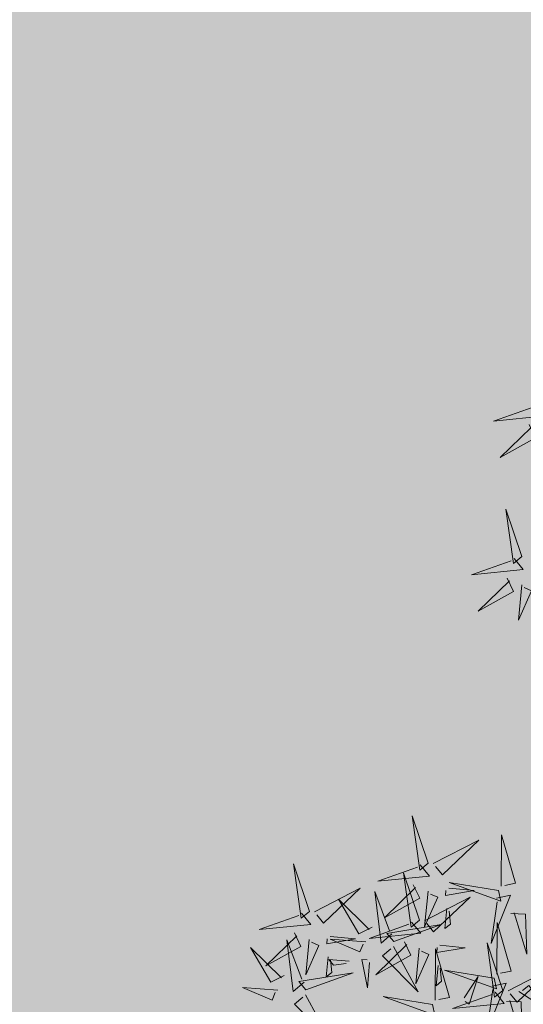
# Model space of a CAD drawing. Units: inches. Extents: x 544890 to 550000, y 6581877 to 6585018.
# Drawn here: x 547240 to 547242, y 6582516 to 6582519 of the extents above; entities that cross this region are included whole.
import ezdxf

# ---------------------------------------------------------------- set-up
doc = ezdxf.new("R2010")
doc.units = ezdxf.units.IN
doc.header["$MEASUREMENT"] = 0
doc.layers.add('+PUUD', color=86, linetype='Continuous')
doc.layers.add('1sillused', color=7, linetype='Continuous')
doc.layers.add('OPT-plan.haljastus', color=7, linetype='Continuous', lineweight=9)

# ---------------------------------------------------------------- blocks, each defined once
blk = doc.blocks.new('dsfsdf')
at = {"layer": '+PUUD', "lineweight": 13}
for points in [[(545104.4155, 6584747.0481), (545104.3661, 6584747.1957), (545104.3896, 6584747.0268), (545104.4155, 6584747.0481)], [(545104.4312, 6584747.0466), (545104.5731, 6584747.1201), (545104.4596, 6584747.0121), (545104.4383, 6584747.038)], [(545104.6425, 6584746.9765), (545104.6432, 6584747.1364), (545104.6863, 6584746.9857), (545104.6535, 6584746.9788)], [(545104.3911, 6584747.0425), (545104.4196, 6584747.008), (545104.2593, 6584746.9918), (545104.3825, 6584747.0354)], [(545104.3881, 6584746.8708), (545104.3388, 6584747.0184), (545104.3623, 6584746.8495), (545104.3881, 6584746.8708)], [(545104.0626, 6584746.8966), (545104.2045, 6584746.9701), (545104.091, 6584746.8621), (545104.0697, 6584746.888)], [(545104.3694, 6584746.9811), (545104.3892, 6584746.9396), (545104.2803, 6584746.8787), (545104.3765, 6584746.9725)], [(545104.4794, 6584746.9705), (545104.5581, 6584746.9629), (545104.4693, 6584746.9477), (545104.4708, 6584746.9634)], [(545104.6339, 6584746.9633), (545104.4802, 6584746.988), (545104.6408, 6584746.9305), (545104.6339, 6584746.9633)], [(545104.2413, 6584746.8494), (545104.2001, 6584746.8287), (545104.137, 6584746.9364), (545104.2328, 6584746.8421)], [(545104.3031, 6584746.8289), (545104.2692, 6584746.7998), (545104.2497, 6584746.9596), (545104.2958, 6584746.8374)], [(545104.4039, 6584746.8693), (545104.5458, 6584746.9429), (545104.4323, 6584746.8348), (545104.411, 6584746.8607)], [(545104.4151, 6584746.9609), (545104.4045, 6584746.8508), (545104.445, 6584746.9421), (545104.4222, 6584746.9522)], [(545104.6276, 6584746.9392), (545104.6713, 6584746.9484), (545104.6114, 6584746.7989), (545104.6298, 6584746.9282)], [(545104.4734, 6584746.9076), (545104.4674, 6584746.8447), (545104.4847, 6584746.8589), (545104.4805, 6584746.899)], [(545104.6718, 6584746.8914), (545104.7179, 6584746.8897), (545104.7213, 6584746.765), (545104.6828, 6584746.8937)], [(545104.3638, 6584746.8653), (545104.3923, 6584746.8308), (545104.232, 6584746.8145), (545104.3552, 6584746.8582)], [(545104.3092, 6584746.8047), (545104.4558, 6584746.8571), (545104.2874, 6584746.8301), (545104.3092, 6584746.8047)], [(545104.6289, 6584746.7038), (545104.6295, 6584746.8637), (545104.6726, 6584746.713), (545104.6398, 6584746.7061)], [(545104.0008, 6584746.8312), (545104.0206, 6584746.7896), (545103.9116, 6584746.7287), (545104.0079, 6584746.8225)], [(545104.1108, 6584746.8205), (545104.1894, 6584746.8129), (545104.1007, 6584746.7977), (545104.1022, 6584746.8134)], [(545104.0301, 6584746.6789), (545103.9962, 6584746.6498), (545103.9767, 6584746.8096), (545104.0228, 6584746.6874)], [(545104.0464, 6584746.8109), (545104.0359, 6584746.7008), (545104.0764, 6584746.7921), (545104.0535, 6584746.8022)], [(545104.2219, 6584746.8033), (545104.1117, 6584746.8116), (545104.2038, 6584746.773), (545104.2135, 6584746.796)], [(545104.3421, 6584746.8039), (545104.3619, 6584746.7623), (545104.2529, 6584746.7014), (545104.3492, 6584746.7953)], [(545104.308, 6584746.7889), (545104.3844, 6584746.6486), (545104.2741, 6584746.7598), (545104.2995, 6584746.7817)], [(545104.3877, 6584746.7836), (545104.3772, 6584746.6735), (545104.4177, 6584746.7648), (545104.3949, 6584746.775)], [(545104.4521, 6584746.7932), (545104.5308, 6584746.7856), (545104.442, 6584746.7704), (545104.4435, 6584746.7861)], [(545104.6475, 6584746.6527), (545104.5982, 6584746.8003), (545104.6217, 6584746.6314), (545104.6475, 6584746.6527)], [(545104.1048, 6584746.7576), (545104.0988, 6584746.6947), (545104.116, 6584746.7089), (545104.1119, 6584746.749)], [(545104.4377, 6584746.622), (545104.4384, 6584746.7818), (545104.4815, 6584746.6312), (545104.4487, 6584746.6243)], [(545104.1699, 6584746.7439), (545104.1069, 6584746.7486), (545104.1214, 6584746.7317), (545104.1614, 6584746.7366)], [(545104.2329, 6584746.7391), (545104.2269, 6584746.6604), (545104.2099, 6584746.7488), (545104.2256, 6584746.7476)], [(545104.4461, 6584746.7303), (545104.4401, 6584746.6674), (545104.4573, 6584746.6816), (545104.4532, 6584746.7217)], [(545104.6633, 6584746.6511), (545104.8052, 6584746.7247), (545104.6917, 6584746.6166), (545104.6704, 6584746.6425)], [(545104.6202, 6584746.6906), (545104.4666, 6584746.7153), (545104.6271, 6584746.6578), (545104.6202, 6584746.6906)], [(545104.5275, 6584746.6295), (545104.5707, 6584746.6956), (545104.5431, 6584746.6099), (545104.5298, 6584746.6186)], [(545103.9489, 6584746.6533), (545103.8386, 6584746.6616), (545103.9307, 6584746.623), (545103.9404, 6584746.646)], [(545104.6139, 6584746.6664), (545104.6576, 6584746.6756), (545104.5977, 6584746.5262), (545104.6162, 6584746.6555)], [(545104.6974, 6584746.6498), (545104.79, 6584746.5894), (545104.7279, 6584746.6676), (545104.7083, 6584746.6521)], [(545104.0349, 6584746.6389), (545104.1114, 6584746.4986), (545104.001, 6584746.6098), (545104.0265, 6584746.6317)], [(545104.4291, 6584746.6088), (545104.2754, 6584746.6335), (545104.436, 6584746.576), (545104.4291, 6584746.6088)], [(545104.6232, 6584746.6471), (545104.6517, 6584746.6126), (545104.4914, 6584746.5964), (545104.6146, 6584746.64)], [(545104.6582, 6584746.6187), (545104.7042, 6584746.617), (545104.7076, 6584746.4922), (545104.6691, 6584746.621)]]:
    blk.add_lwpolyline(points, dxfattribs=at)
at = {"layer": '+PUUD', "color": 78, "lineweight": 13}
for points in [[(545104.0468, 6584746.8981), (545103.9975, 6584747.0457), (545104.021, 6584746.8768), (545104.0468, 6584746.8981)], [(545104.0225, 6584746.8925), (545104.0509, 6584746.858), (545103.8907, 6584746.8418), (545104.0139, 6584746.8854)], [(545103.9682, 6584746.6994), (545103.9271, 6584746.6787), (545103.864, 6584746.7864), (545103.9598, 6584746.6921)], [(545104.0361, 6584746.6547), (545104.1827, 6584746.7071), (545104.0143, 6584746.6801), (545104.0361, 6584746.6547)], [(545103.49, 6584746.1153), (545103.5185, 6584746.0808), (545103.3582, 6584746.0646), (545103.4814, 6584746.1082)], [(545103.4683, 6584746.0539), (545103.4881, 6584746.0123), (545103.3792, 6584745.9514), (545103.4754, 6584746.0453)], [(545103.4461, 6584745.6436), (545103.3967, 6584745.7912), (545103.4203, 6584745.6223), (545103.4461, 6584745.6436)], [(545103.4218, 6584745.638), (545103.4502, 6584745.6035), (545103.29, 6584745.5873), (545103.4132, 6584745.6309)], [(545103.4, 6584745.5767), (545103.4199, 6584745.5351), (545103.3109, 6584745.4742), (545103.4072, 6584745.568)], [(545103.4457, 6584745.5564), (545103.4352, 6584745.4463), (545103.4757, 6584745.5376), (545103.4528, 6584745.5477)]]:
    blk.add_lwpolyline(points, dxfattribs=at)

msp = doc.modelspace()

# ---------------------------------------------------------------- hatches: boundary and pattern name
at = {"layer": '1sillused', "true_color": 0xd7ebd2}
h = msp.add_hatch(color=254, dxfattribs=at)
h.dxf.hatch_style = 1
h.paths.add_polyline_path([(547197.62427, 6582505.61279), (547199.13187, 6582510.35965), (547216.35328, 6582517.96009), (547248.16593, 6582525.89082), (547252.03963, 6582524.72207), (547260.82735, 6582509.6582), (547268.96818, 6582422.81105), (547228.63, 6582419.4), (547208.38022, 6582469.4001), (547206.00015, 6582483.5708), (547203.04634, 6582492.3705)])

# ---------------------------------------------------------------- block references
at = {"layer": 'OPT-plan.haljastus', "lineweight": 9, "xscale": 1.096963308332194, "yscale": 1.096963308332194, "zscale": 1.096963308332194}
for p in [(-50716.64817, -640706.79997), (-50718.03065, -640709.38525)]:
    msp.add_blockref('dsfsdf', p, dxfattribs=at)

doc.saveas('drawing.dxf')
